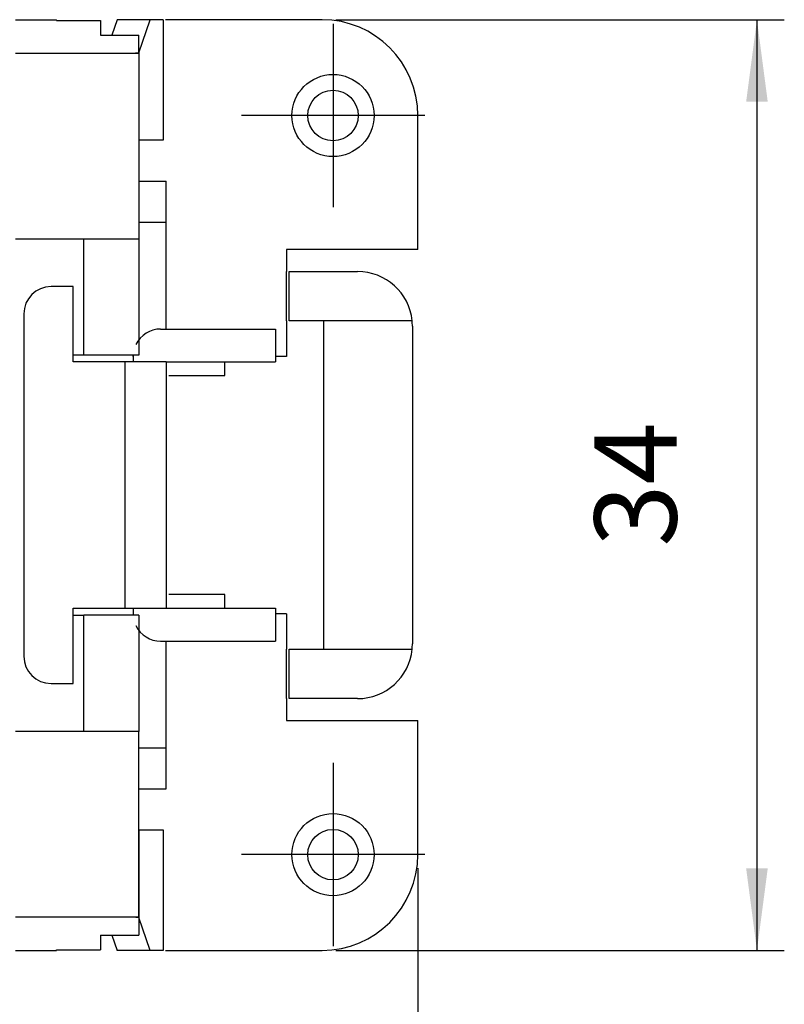
# Model space of a CAD drawing. Units: millimetres. Extents: x -210 to 0, y 0 to 297.
# Drawn here: x -106 to -78, y 80 to 116 of the extents above; entities that cross this region are included whole.
import ezdxf

# ---------------------------------------------------------------- set-up
doc = ezdxf.new("R2010")
doc.units = ezdxf.units.MM
doc.linetypes.add('DOT_CENTER', pattern=[14, 12, -1, 0, -1])
doc.layers.add('1', color=7, linetype='Continuous')
doc.styles.add('CONVERTER_13', font='simplex.shx', dxfattribs={"width": 0.95})
doc.dimstyles.new('ME10_DIM_11', dxfattribs={"dimtxt": 3, "dimasz": 3, "dimexe": 1, "dimexo": 0.5, "dimgap": 2, "dimtad": 1, "dimdsep": 46, "dimtxsty": 'CONVERTER_13', "dimsah": 1, "dimcen": 0.09, "dimclrd": 2, "dimclre": 2, "dimclrt": 4, "dimadec": 0, "dimazin": 0, "dimtfac": 1, "dimtdec": 4, "dimtix": 1, "dimtmove": 0, "dimatfit": 3, "dimfxl": 1, "dimtolj": 1, "dimtzin": 0, "dimarcsym": 0})
doc.dimstyles.new('ME10_DIM_12', dxfattribs={"dimtxt": 3, "dimasz": 3, "dimexe": 1, "dimexo": 0.5, "dimgap": 2, "dimtad": 1, "dimdsep": 46, "dimtxsty": 'CONVERTER_13', "dimsah": 1, "dimcen": 0.09, "dimclrd": 2, "dimclre": 2, "dimclrt": 4, "dimadec": 0, "dimazin": 0, "dimtfac": 1, "dimtdec": 4, "dimtix": 1, "dimtmove": 0, "dimatfit": 3, "dimfxl": 1, "dimtolj": 1, "dimtzin": 0, "dimarcsym": 0})

# ---------------------------------------------------------------- blocks, each defined once
blk = doc.blocks.new('*D4')
at = {"layer": '1', "color": 2, "linetype": 'Continuous'}
for p, q in [((-155.379, 84.585), (-155.379, 65.071)), ((-91.879, 84.585), (-91.879, 65.071)), ((-155.379, 66.071), (-91.879, 66.071))]:
    blk.add_line(p, q, dxfattribs=at)
at = {"layer": '1', "color": 2}
for points in [[(-152.379, 66.466), (-152.379, 65.676), (-155.379, 66.071)], [(-94.879, 65.676), (-94.879, 66.466), (-91.879, 66.071)]]:
    blk.add_solid(points, dxfattribs=at)
at = {"layer": '1', "color": 4, "insert": (-127.754, 68.371), "char_height": 3, "attachment_point": 7, "rotation": 0.0001, "line_spacing_factor": 0.60024, "style": 'CONVERTER_13'}
blk.add_mtext('63,5', dxfattribs=at)
blk = doc.blocks.new('*D5')
at = {"layer": '1', "color": 2, "linetype": 'Continuous'}
for p, q in [((-94.879, 115.585), (-78.488, 115.585)), ((-79.488, 115.585), (-79.488, 81.585)), ((-94.879, 81.585), (-78.488, 81.585))]:
    blk.add_line(p, q, dxfattribs=at)
at = {"layer": '1', "color": 2}
for points in [[(-79.093, 112.585), (-79.883, 112.585), (-79.488, 115.585)], [(-79.883, 84.585), (-79.093, 84.585), (-79.488, 81.585)]]:
    blk.add_solid(points, dxfattribs=at)
at = {"layer": '1', "color": 4, "insert": (-81.488, 96.335), "char_height": 3, "attachment_point": 7, "rotation": 90, "line_spacing_factor": 0.60024, "style": 'CONVERTER_13'}
blk.add_mtext('34', dxfattribs=at)

msp = doc.modelspace()

# ---------------------------------------------------------------- linework, layer by layer
at = {"color": 7, "linetype": 'Continuous'}
for p, q in [((-106.579, 115.585), (-105.079, 115.585)), ((-105.079, 115.558), (-105.079, 115.585)), ((-105.079, 115.558), (-103.479, 115.558)), ((-103.479, 115.558), (-103.479, 115.023)), ((-102.87, 115.585), (-103.06, 115.023)), ((-101.665, 115.585), (-102.87, 115.585)), ((-102.074, 114.38), (-101.665, 115.585)), ((-101.183, 115.585), (-101.665, 115.585)), ((-101.183, 115.585), (-101.183, 111.185)), ((-95.379, 115.585), (-101.106, 115.585)), ((-103.479, 115.023), (-102.079, 115.023)), ((-102.079, 114.353), (-102.079, 115.023)), ((-102.179, 114.382), (-102.074, 114.38)), ((-102.079, 114.353), (-106.579, 114.353)), ((-102.079, 114.353), (-102.079, 107.585)), ((-102.074, 114.38), (-102.074, 111.185)), ((-91.879, 107.185), (-91.879, 112.085)), ((-102.074, 111.185), (-102.079, 111.185)), ((-101.183, 111.185), (-102.074, 111.185)), ((-102.079, 109.685), (-101.079, 109.685)), ((-101.079, 108.185), (-101.079, 109.685)), ((-102.079, 108.185), (-101.079, 108.185)), ((-101.079, 104.285), (-101.079, 108.185)), ((-106.579, 107.585), (-104.079, 107.585)), ((-104.079, 107.585), (-102.079, 107.585)), ((-104.079, 103.335), (-104.079, 107.585)), ((-102.079, 107.585), (-102.079, 103.335)), ((-91.879, 107.185), (-96.679, 107.185)), ((-96.679, 107.185), (-96.679, 106.385)), ((-96.679, 104.585), (-96.679, 106.385)), ((-96.579, 106.385), (-94.079, 106.385)), ((-96.579, 104.585), (-96.579, 106.385)), ((-104.479, 105.835), (-105.279, 105.835)), ((-104.479, 103.085), (-104.479, 105.835)), ((-106.279, 104.835), (-106.279, 92.335)), ((-96.679, 104.585), (-96.679, 103.285)), ((-92.089, 104.585), (-96.579, 104.585)), ((-95.329, 104.585), (-95.329, 92.585)), ((-92.079, 104.385), (-92.079, 92.785)), ((-101.279, 104.285), (-97.079, 104.285)), ((-97.079, 104.285), (-97.079, 103.085)), ((-104.079, 103.335), (-104.479, 103.335)), ((-102.079, 103.335), (-104.079, 103.335)), ((-102.279, 103.285), (-102.279, 103.335)), ((-102.279, 103.285), (-102.279, 103.085)), ((-96.679, 103.285), (-97.079, 103.285)), ((-102.579, 103.085), (-104.479, 103.085)), ((-101.079, 103.085), (-102.579, 103.085)), ((-102.579, 94.085), (-102.579, 103.085)), ((-101.079, 103.085), (-97.079, 103.085)), ((-101.079, 103.085), (-101.079, 94.085)), ((-98.929, 102.585), (-98.929, 103.085)), ((-100.979, 102.585), (-99.179, 102.585)), ((-99.179, 102.585), (-98.929, 102.585)), ((-99.179, 94.585), (-100.979, 94.585)), ((-98.929, 94.585), (-99.179, 94.585)), ((-98.929, 94.085), (-98.929, 94.585)), ((-104.479, 94.085), (-102.579, 94.085)), ((-104.479, 91.335), (-104.479, 94.085)), ((-102.579, 94.085), (-101.079, 94.085)), ((-102.279, 94.085), (-102.279, 93.885)), ((-102.279, 93.885), (-102.279, 93.835)), ((-101.079, 94.085), (-97.079, 94.085)), ((-97.079, 94.085), (-97.079, 92.885)), ((-96.679, 93.885), (-97.079, 93.885)), ((-96.679, 93.885), (-96.679, 92.585)), ((-104.479, 93.835), (-104.079, 93.835)), ((-102.079, 93.835), (-104.079, 93.835)), ((-104.079, 89.585), (-104.079, 93.835)), ((-102.079, 93.835), (-102.079, 89.585)), ((-101.279, 92.885), (-97.079, 92.885)), ((-101.079, 88.985), (-101.079, 92.885)), ((-96.679, 90.785), (-96.679, 92.585)), ((-96.579, 92.585), (-92.089, 92.585)), ((-96.579, 90.785), (-96.579, 92.585)), ((-105.279, 91.335), (-104.479, 91.335)), ((-96.679, 90.785), (-96.679, 89.985)), ((-94.079, 90.785), (-96.579, 90.785)), ((-96.679, 89.985), (-91.879, 89.985)), ((-91.879, 85.085), (-91.879, 89.985)), ((-104.079, 89.585), (-106.579, 89.585)), ((-102.079, 89.585), (-104.079, 89.585)), ((-102.079, 82.818), (-102.079, 89.585)), ((-102.079, 88.985), (-101.079, 88.985)), ((-101.079, 87.485), (-101.079, 88.985)), ((-102.079, 87.485), (-101.079, 87.485)), ((-102.079, 85.985), (-102.074, 85.985)), ((-102.074, 85.985), (-102.074, 82.791)), ((-102.074, 85.985), (-101.183, 85.985)), ((-101.183, 85.985), (-101.183, 81.585)), ((-106.579, 82.818), (-102.079, 82.818)), ((-102.074, 82.791), (-102.179, 82.789)), ((-102.079, 82.818), (-102.079, 82.148)), ((-101.665, 81.585), (-102.074, 82.791)), ((-103.479, 82.148), (-103.479, 81.612)), ((-103.479, 82.148), (-102.079, 82.148)), ((-103.06, 82.148), (-102.87, 81.585)), ((-106.579, 81.585), (-105.079, 81.585)), ((-105.079, 81.585), (-105.079, 81.612)), ((-105.079, 81.612), (-103.479, 81.612)), ((-101.665, 81.585), (-102.87, 81.585)), ((-101.183, 81.585), (-101.665, 81.585)), ((-101.106, 81.585), (-95.379, 81.585))]:
    msp.add_line(p, q, dxfattribs=at)
for centre, radius in [((-94.979, 112.085), 1.5), ((-94.979, 112.085), 0.923), ((-94.979, 85.085), 1.5), ((-94.979, 85.085), 0.923)]:
    msp.add_circle(centre, radius, dxfattribs=at)
for centre, radius, start, end in [((-95.379, 112.085), 3.5, 0, 90), ((-94.079, 104.385), 2, 5.7392, 90), ((-105.279, 104.835), 1, 90, 180), ((-94.079, 104.385), 2, 0, 5.7392), ((-101.279, 103.285), 1, 90, 154.1581), ((-101.279, 103.285), 1, 177.134, 180), ((-101.279, 93.885), 1, 180, 182.866), ((-101.279, 93.885), 1, 205.8419, 270), ((-94.079, 92.785), 2, 270, 354.2608), ((-94.079, 92.785), 2, 354.2608, 0), ((-105.279, 92.335), 1, 180, 270), ((-95.379, 85.085), 3.5, 270, 0)]:
    msp.add_arc(centre, radius, start, end, dxfattribs=at)
at = {"layer": '1', "color": 7, "linetype": 'DOT_CENTER'}
for p, q in [((-94.979, 115.435), (-94.979, 108.735)), ((-91.629, 112.085), (-98.329, 112.085)), ((-94.979, 88.435), (-94.979, 81.735)), ((-91.629, 85.085), (-98.329, 85.085))]:
    msp.add_line(p, q, dxfattribs=at)

# ---------------------------------------------------------------- dimensions: what is measured, and where the dimension line sits
at = {"layer": '1'}
dim = msp.add_linear_dim(base=(-79.488, 115.585), p1=(-95.379, 81.585), p2=(-95.379, 115.585), angle=90, dimstyle='ME10_DIM_12', dxfattribs=at)
dim.commit()
dim.dimension.update_dxf_attribs({"geometry": '*D5', "text_midpoint": (-82.988, 98.585), "text_rotation": 90})
dim = msp.add_linear_dim(base=(-155.379, 66.071), p1=(-91.879, 85.085), p2=(-155.379, 85.085), dimstyle='ME10_DIM_11', dxfattribs=at)
dim.commit()
dim.dimension.update_dxf_attribs({"geometry": '*D4', "text_midpoint": (-123.629, 69.721), "text_rotation": 0.0001})

doc.saveas('drawing.dxf')
